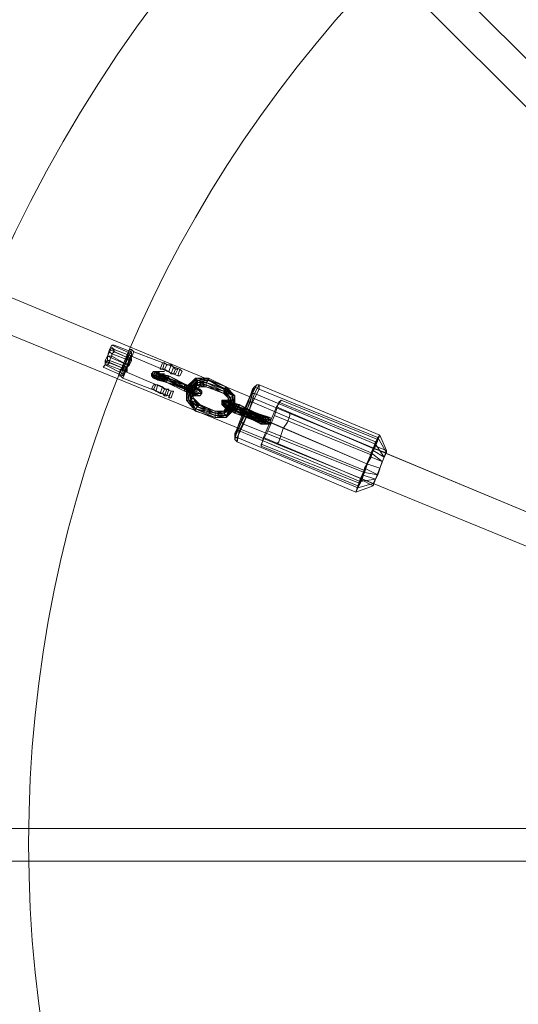
# Model space of a CAD drawing. Units: millimetres. Extents: x -3500 to 3500, y -3500 to 3500.
# Drawn here: x -665 to -403, y -84 to 432 of the extents above; entities that cross this region are included whole.
import ezdxf

# ---------------------------------------------------------------- set-up
doc = ezdxf.new("R2010")
doc.units = ezdxf.units.MM
doc.linetypes.add('Fallzone', pattern=[45, 24, -3, 6, -3, 6, -3])
doc.layers.add('Fallzone', color=1, linetype='Fallzone', lineweight=15)
doc.layers.add('Product', color=7, linetype='Continuous', lineweight=5)

msp = doc.modelspace()

# ---------------------------------------------------------------- linework, layer by layer
at = {"layer": 'Fallzone', "ltscale": 15}
msp.add_circle((0, 0), 3500, dxfattribs=at)
at = {"layer": 'Product'}
for p, q in [((-135.94, 148.62), (-966.01, 978.69)), ((-978.69, 966.01), (-138.25, 125.58)), ((-274.19, 122.12), (-761.52, 324.88)), ((-710.7, 283.81), (-309.37, 119.21)), ((-619.82, 253.46), (-616.36, 260.37)), ((-618.66, 255.76), (-617.51, 259.22)), ((-617.51, 259.22), (-616.36, 261.52)), ((-617.51, 259.22), (-607.14, 254.61)), ((-615.21, 261.52), (-616.36, 261.52)), ((-605.99, 256.91), (-616.36, 261.52)), ((-616.36, 260.37), (-615.21, 258.06)), ((-616.36, 260.37), (-615.21, 259.22)), ((-615.21, 261.52), (-605.99, 258.06)), ((-615.21, 259.22), (-605.99, 255.76)), ((-615.21, 258.06), (-615.21, 259.22)), ((-605.99, 259.22), (-611.75, 245.39)), ((-607.14, 259.22), (-609.45, 252.3)), ((-607.14, 259.22), (-608.29, 254.61)), ((-607.14, 259.22), (-605.99, 259.22)), ((-605.99, 259.22), (-604.84, 258.06)), ((-619.82, 252.3), (-618.66, 253.46)), ((-619.82, 253.46), (-609.45, 248.85)), ((-619.82, 253.46), (-619.82, 251.15)), ((-616.36, 255.76), (-618.66, 255.76)), ((-618.66, 255.76), (-618.66, 253.46)), ((-618.66, 255.76), (-608.29, 251.15)), ((-617.51, 253.46), (-618.66, 253.46)), ((-616.36, 256.91), (-617.51, 258.06)), ((-616.36, 255.76), (-617.51, 253.46)), ((-617.51, 252.3), (-617.51, 253.46)), ((-617.51, 253.46), (-608.29, 250)), ((-615.21, 258.06), (-616.36, 256.91)), ((-607.14, 253.46), (-616.36, 256.91)), ((-616.36, 255.76), (-616.36, 256.91)), ((-608.29, 251.15), (-616.36, 255.76)), ((-607.14, 254.61), (-615.21, 258.06)), ((-608.29, 254.61), (-612.9, 245.39)), ((-610.6, 244.24), (-604.84, 258.06)), ((-610.6, 246.54), (-607.14, 253.46)), ((-605.99, 255.76), (-609.45, 247.7)), ((-608.29, 254.61), (-608.29, 255.76)), ((-605.99, 254.61), (-608.29, 255.76)), ((-607.14, 254.61), (-608.29, 251.15)), ((-605.99, 253.46), (-608.29, 254.61)), ((-607.14, 254.61), (-605.99, 256.91)), ((-605.99, 255.76), (-607.14, 254.61)), ((-607.14, 253.46), (-607.14, 254.61)), ((-607.14, 251.15), (-605.99, 253.46)), ((-605.99, 258.06), (-605.99, 255.76)), ((-581.8, 245.39), (-605.99, 255.76)), ((-605.99, 253.46), (-605.99, 254.61)), ((-604.84, 258.06), (-580.65, 248.85)), ((-620.97, 250), (-619.82, 251.15)), ((-610.6, 245.39), (-620.97, 250)), ((-617.51, 252.3), (-619.82, 252.3)), ((-618.66, 251.15), (-619.82, 251.15)), ((-619.82, 251.15), (-610.6, 246.54)), ((-618.66, 251.15), (-617.51, 252.3)), ((-609.45, 247.7), (-618.66, 251.15)), ((-609.45, 248.85), (-617.51, 252.3)), ((-611.75, 248.85), (-612.9, 245.39)), ((-611.75, 248.85), (-610.6, 248.85)), ((-611.75, 248.85), (-608.29, 247.7)), ((-610.6, 250), (-610.6, 248.85)), ((-610.6, 250), (-608.29, 250)), ((-610.6, 248.85), (-608.29, 247.7)), ((-609.45, 252.3), (-607.14, 251.15)), ((-609.45, 248.85), (-608.29, 250)), ((-609.45, 248.85), (-609.45, 247.7)), ((-608.29, 247.7), (-608.29, 251.15)), ((-608.29, 250), (-607.14, 251.15)), ((-591.01, 248.85), (-589.86, 252.3)), ((-588.71, 248.85), (-591.01, 248.85)), ((-588.71, 252.3), (-589.86, 252.3)), ((-588.71, 252.3), (-589.86, 248.85)), ((-588.71, 252.3), (-587.56, 251.15)), ((-587.56, 251.15), (-588.71, 248.85)), ((-586.41, 247.7), (-588.71, 248.85)), ((-585.25, 251.15), (-587.56, 251.15)), ((-586.41, 247.7), (-585.25, 251.15)), ((-585.25, 251.15), (-584.1, 250)), ((-584.1, 250), (-585.25, 246.54)), ((-584.1, 250), (-582.95, 248.85)), ((-584.1, 246.54), (-582.95, 248.85)), ((-581.8, 248.85), (-582.95, 248.85)), ((-581.8, 248.85), (-582.95, 246.54)), ((-581.8, 245.39), (-580.65, 248.85)), ((-580.65, 248.85), (-579.49, 247.7)), ((-611.75, 245.39), (-612.9, 245.39)), ((-611.75, 245.39), (-610.6, 244.24)), ((-610.6, 245.39), (-609.45, 247.7)), ((-610.6, 246.54), (-610.6, 245.39)), ((-610.6, 244.24), (-586.41, 235.02)), ((-585.25, 237.33), (-609.45, 247.7)), ((-595.62, 246.54), (-594.47, 247.7)), ((-595.62, 246.54), (-588.71, 246.54)), ((-593.32, 245.39), (-595.62, 246.54)), ((-593.32, 244.24), (-595.62, 246.54)), ((-595.62, 245.39), (-595.62, 246.54)), ((-593.32, 245.39), (-595.62, 245.39)), ((-595.62, 245.39), (-594.47, 244.24)), ((-591.01, 243.09), (-595.62, 245.39)), ((-595.62, 245.39), (-592.17, 243.09)), ((-594.47, 247.7), (-591.01, 246.54)), ((-594.47, 247.7), (-588.71, 247.7)), ((-594.47, 247.7), (-587.56, 244.24)), ((-594.47, 247.7), (-593.32, 245.39)), ((-594.47, 244.24), (-592.17, 243.09)), ((-594.47, 244.24), (-577.19, 238.48)), ((-586.41, 244.24), (-594.47, 244.24)), ((-593.32, 247.7), (-586.41, 244.24)), ((-592.17, 246.54), (-593.32, 247.7)), ((-592.17, 246.54), (-593.32, 245.39)), ((-593.32, 244.24), (-592.17, 245.39)), ((-593.32, 245.39), (-593.32, 244.24)), ((-587.56, 241.94), (-593.32, 245.39)), ((-587.56, 244.24), (-593.32, 245.39)), ((-587.56, 243.09), (-593.32, 245.39)), ((-593.32, 244.24), (-592.17, 243.09)), ((-587.56, 241.94), (-593.32, 244.24)), ((-587.56, 243.09), (-593.32, 244.24)), ((-592.17, 247.7), (-589.86, 245.39)), ((-591.01, 246.54), (-592.17, 247.7)), ((-591.01, 246.54), (-592.17, 245.39)), ((-592.17, 246.54), (-587.56, 243.09)), ((-592.17, 246.54), (-586.41, 245.39)), ((-592.17, 245.39), (-591.01, 243.09)), ((-591.01, 244.24), (-592.17, 245.39)), ((-592.17, 245.39), (-586.41, 245.39)), ((-592.17, 243.09), (-587.56, 243.09)), ((-592.17, 243.09), (-573.73, 238.48)), ((-591.01, 243.09), (-591.01, 246.54)), ((-587.56, 244.24), (-591.01, 246.54)), ((-591.01, 246.54), (-586.41, 245.39)), ((-591.01, 244.24), (-589.86, 245.39)), ((-587.56, 243.09), (-591.01, 244.24)), ((-591.01, 244.24), (-587.56, 241.94)), ((-589.86, 245.39), (-586.41, 244.24)), ((-589.86, 245.39), (-587.56, 243.09)), ((-586.41, 245.39), (-587.56, 244.24)), ((-587.56, 243.09), (-586.41, 244.24)), ((-587.56, 244.24), (-587.56, 241.94)), ((-577.19, 238.48), (-587.56, 244.24)), ((-570.28, 238.48), (-587.56, 244.24)), ((-573.73, 239.63), (-587.56, 243.09)), ((-587.56, 243.09), (-577.19, 238.48)), ((-587.56, 243.09), (-573.73, 236.18)), ((-578.34, 239.63), (-587.56, 243.09)), ((-587.56, 243.09), (-577.19, 240.78)), ((-586.41, 247.7), (-585.25, 246.54)), ((-586.41, 245.39), (-586.41, 244.24)), ((-577.19, 240.78), (-586.41, 245.39)), ((-578.34, 240.78), (-586.41, 245.39)), ((-586.41, 244.24), (-578.34, 240.78)), ((-577.19, 240.78), (-586.41, 244.24)), ((-578.34, 239.63), (-586.41, 244.24)), ((-585.25, 246.54), (-582.95, 246.54)), ((-580.65, 245.39), (-581.8, 245.39)), ((-579.49, 247.7), (-580.65, 245.39)), ((-572.58, 244.24), (-577.19, 238.48)), ((-577.19, 239.63), (-572.58, 244.24)), ((-577.19, 239.63), (-572.58, 243.09)), ((-572.58, 243.09), (-577.19, 238.48)), ((-572.58, 244.24), (-576.04, 238.48)), ((-571.43, 243.09), (-576.04, 238.48)), ((-571.43, 243.09), (-574.88, 238.48)), ((-572.58, 244.24), (-572.58, 243.09)), ((-572.58, 244.24), (-571.43, 243.09)), ((-572.58, 244.24), (-565.67, 244.24)), ((-572.58, 244.24), (-565.67, 243.09)), ((-565.67, 243.09), (-572.58, 243.09)), ((-566.82, 241.94), (-572.58, 243.09)), ((-571.43, 241.94), (-572.58, 243.09)), ((-565.67, 244.24), (-571.43, 243.09)), ((-571.43, 241.94), (-565.67, 243.09)), ((-571.43, 240.78), (-571.43, 243.09)), ((-565.67, 243.09), (-566.82, 241.94)), ((-556.45, 239.63), (-565.67, 244.24)), ((-565.67, 243.09), (-565.67, 244.24)), ((-556.45, 238.48), (-565.67, 243.09)), ((-565.67, 243.09), (-556.45, 239.63)), ((-557.6, 238.48), (-565.67, 243.09)), ((-595.62, 238.48), (-594.47, 240.78)), ((-595.62, 238.48), (-594.47, 238.48)), ((-592.17, 240.78), (-594.47, 240.78)), ((-594.47, 238.48), (-593.32, 240.78)), ((-594.47, 238.48), (-593.32, 237.33)), ((-592.17, 240.78), (-593.32, 237.33)), ((-589.86, 239.63), (-592.17, 240.78)), ((-589.86, 239.63), (-591.01, 236.18)), ((-588.71, 238.48), (-589.86, 239.63)), ((-588.71, 238.48), (-589.86, 236.18)), ((-586.41, 238.48), (-588.71, 238.48)), ((-587.56, 238.48), (-588.71, 235.02)), ((-587.56, 241.94), (-578.34, 238.48)), ((-587.56, 241.94), (-578.34, 237.33)), ((-587.56, 235.02), (-586.41, 238.48)), ((-577.19, 240.78), (-578.34, 240.78)), ((-578.34, 240.78), (-578.34, 237.33)), ((-578.34, 240.78), (-574.88, 237.33)), ((-573.73, 238.48), (-578.34, 240.78)), ((-574.88, 236.18), (-578.34, 239.63)), ((-574.88, 237.33), (-578.34, 239.63)), ((-570.28, 238.48), (-578.34, 238.48)), ((-578.34, 238.48), (-574.88, 236.18)), ((-574.88, 237.33), (-578.34, 238.48)), ((-578.34, 238.48), (-572.58, 236.18)), ((-571.43, 241.94), (-577.19, 238.48)), ((-577.19, 232.72), (-577.19, 240.78)), ((-572.58, 239.63), (-577.19, 240.78)), ((-577.19, 240.78), (-571.43, 238.48)), ((-572.58, 236.18), (-577.19, 240.78)), ((-573.73, 238.48), (-577.19, 240.78)), ((-576.04, 232.72), (-577.19, 238.48)), ((-574.88, 238.48), (-577.19, 232.72)), ((-577.19, 238.48), (-570.28, 235.02)), ((-574.88, 232.72), (-576.04, 238.48)), ((-576.04, 238.48), (-576.04, 232.72)), ((-574.88, 238.48), (-571.43, 241.94)), ((-574.88, 238.48), (-571.43, 240.78)), ((-573.73, 233.87), (-574.88, 238.48)), ((-574.88, 232.72), (-574.88, 238.48)), ((-574.88, 238.48), (-573.73, 237.33)), ((-574.88, 237.33), (-573.73, 238.48)), ((-574.88, 237.33), (-572.58, 238.48)), ((-571.43, 241.94), (-573.73, 237.33)), ((-573.73, 237.33), (-571.43, 240.78)), ((-573.73, 233.87), (-573.73, 239.63)), ((-573.73, 237.33), (-570.28, 239.63)), ((-569.12, 237.33), (-573.73, 239.63)), ((-572.58, 239.63), (-573.73, 239.63)), ((-572.58, 238.48), (-573.73, 239.63)), ((-572.58, 238.48), (-573.73, 237.33)), ((-572.58, 239.63), (-569.12, 237.33)), ((-570.28, 238.48), (-572.58, 239.63)), ((-572.58, 239.63), (-571.43, 238.48)), ((-572.58, 236.18), (-571.43, 238.48)), ((-571.43, 240.78), (-566.82, 241.94)), ((-571.43, 241.94), (-566.82, 241.94)), ((-566.82, 240.78), (-571.43, 241.94)), ((-571.43, 240.78), (-557.6, 237.33)), ((-570.28, 239.63), (-571.43, 240.78)), ((-566.82, 240.78), (-571.43, 240.78)), ((-571.43, 238.48), (-569.12, 236.18)), ((-570.28, 239.63), (-566.82, 240.78)), ((-570.28, 239.63), (-566.82, 239.63)), ((-569.12, 237.33), (-570.28, 238.48)), ((-566.82, 239.63), (-566.82, 241.94)), ((-566.82, 241.94), (-556.45, 238.48)), ((-566.82, 241.94), (-557.6, 238.48)), ((-553, 235.02), (-566.82, 241.94)), ((-566.82, 240.78), (-557.6, 236.18)), ((-566.82, 240.78), (-557.6, 237.33)), ((-566.82, 239.63), (-557.6, 236.18)), ((-557.6, 238.48), (-556.45, 239.63)), ((-557.6, 236.18), (-557.6, 238.48)), ((-557.6, 237.33), (-556.45, 238.48)), ((-557.6, 238.48), (-553, 235.02)), ((-557.6, 238.48), (-554.15, 233.87)), ((-556.45, 239.63), (-556.45, 238.48)), ((-556.45, 239.63), (-551.84, 235.02)), ((-553, 235.02), (-556.45, 239.63)), ((-553, 235.02), (-556.45, 238.48)), ((-551.84, 235.02), (-556.45, 238.48)), ((-544.93, 231.57), (-542.63, 238.48)), ((-543.78, 231.57), (-541.47, 239.63)), ((-541.47, 239.63), (-543.78, 235.02)), ((-542.63, 236.18), (-540.32, 240.78)), ((-541.47, 239.63), (-542.63, 238.48)), ((-542.63, 231.57), (-539.17, 238.48)), ((-541.47, 239.63), (-540.32, 240.78)), ((-541.47, 236.18), (-539.17, 240.78)), ((-541.47, 239.63), (-539.17, 238.48)), ((-539.17, 240.78), (-540.32, 240.78)), ((-539.17, 240.78), (-475.81, 214.29)), ((-539.17, 238.48), (-539.17, 240.78)), ((-476.96, 213.13), (-539.17, 238.48)), ((-593.32, 237.33), (-591.01, 236.18)), ((-589.86, 236.18), (-591.01, 236.18)), ((-589.86, 236.18), (-588.71, 235.02)), ((-587.56, 235.02), (-588.71, 235.02)), ((-585.25, 237.33), (-586.41, 233.87)), ((-585.25, 237.33), (-586.41, 235.02)), ((-586.41, 235.02), (-586.41, 233.87)), ((-585.25, 233.87), (-586.41, 233.87)), ((-585.25, 237.33), (-584.1, 237.33)), ((-584.1, 237.33), (-585.25, 233.87)), ((-578.34, 237.33), (-573.73, 236.18)), ((-574.88, 236.18), (-578.34, 237.33)), ((-578.34, 237.33), (-572.58, 236.18)), ((-572.58, 228.11), (-577.19, 232.72)), ((-572.58, 226.96), (-577.19, 232.72)), ((-577.19, 232.72), (-574.88, 232.72)), ((-576.04, 232.72), (-571.43, 229.26)), ((-572.58, 228.11), (-576.04, 232.72)), ((-573.73, 237.33), (-574.88, 232.72)), ((-574.88, 236.18), (-573.73, 237.33)), ((-572.58, 235.02), (-574.88, 237.33)), ((-574.88, 237.33), (-571.43, 237.33)), ((-574.88, 236.18), (-569.12, 236.18)), ((-572.58, 235.02), (-574.88, 236.18)), ((-574.88, 235.02), (-570.28, 235.02)), ((-573.73, 233.87), (-574.88, 232.72)), ((-574.88, 232.72), (-570.28, 230.41)), ((-571.43, 229.26), (-574.88, 232.72)), ((-574.88, 232.72), (-572.58, 228.11)), ((-573.73, 236.18), (-570.28, 235.02)), ((-571.43, 230.41), (-573.73, 233.87)), ((-570.28, 230.41), (-573.73, 233.87)), ((-573.73, 233.87), (-571.43, 229.26)), ((-569.12, 237.33), (-572.58, 236.18)), ((-572.58, 235.02), (-572.58, 236.18)), ((-569.12, 236.18), (-570.28, 235.02)), ((-569.12, 236.18), (-569.12, 237.33)), ((-558.76, 232.72), (-555.3, 231.57)), ((-556.45, 231.57), (-558.76, 232.72)), ((-558.76, 232.72), (-555.3, 232.72)), ((-558.76, 232.72), (-556.45, 230.41)), ((-558.76, 230.41), (-558.76, 232.72)), ((-557.6, 237.33), (-554.15, 233.87)), ((-557.6, 237.33), (-555.3, 233.87)), ((-555.3, 233.87), (-557.6, 236.18)), ((-557.6, 232.72), (-554.15, 231.57)), ((-557.6, 232.72), (-550.69, 229.26)), ((-556.45, 231.57), (-557.6, 232.72)), ((-555.3, 228.11), (-555.3, 233.87)), ((-555.3, 233.87), (-554.15, 233.87)), ((-554.15, 233.87), (-555.3, 230.41)), ((-555.3, 233.87), (-554.15, 229.26)), ((-555.3, 232.72), (-554.15, 230.41)), ((-554.15, 231.57), (-555.3, 232.72)), ((-554.15, 229.26), (-553, 235.02)), ((-554.15, 233.87), (-553, 235.02)), ((-554.15, 229.26), (-554.15, 233.87)), ((-554.15, 233.87), (-553, 229.26)), ((-553, 235.02), (-551.84, 235.02)), ((-553, 235.02), (-551.84, 228.11)), ((-553, 229.26), (-551.84, 235.02)), ((-553, 235.02), (-553, 229.26)), ((-551.84, 228.11), (-551.84, 235.02)), ((-547.24, 226.96), (-543.78, 235.02)), ((-542.63, 236.18), (-546.08, 225.81)), ((-544.93, 225.81), (-541.47, 236.18)), ((-542.63, 236.18), (-543.78, 235.02)), ((-541.47, 236.18), (-542.63, 236.18)), ((-541.47, 236.18), (-478.11, 209.68)), ((-529.95, 229.26), (-527.65, 232.72)), ((-528.8, 231.57), (-527.65, 232.72)), ((-527.65, 232.72), (-476.96, 211.98)), ((-570.28, 230.41), (-572.58, 228.11)), ((-562.21, 225.81), (-572.58, 228.11)), ((-572.58, 228.11), (-562.21, 224.65)), ((-572.58, 228.11), (-572.58, 226.96)), ((-562.21, 223.5), (-572.58, 228.11)), ((-562.21, 226.96), (-571.43, 230.41)), ((-571.43, 230.41), (-562.21, 225.81)), ((-570.28, 230.41), (-571.43, 230.41)), ((-571.43, 230.41), (-571.43, 229.26)), ((-571.43, 229.26), (-557.6, 225.81)), ((-571.43, 229.26), (-562.21, 224.65)), ((-562.21, 225.81), (-571.43, 229.26)), ((-562.21, 226.96), (-570.28, 230.41)), ((-558.76, 231.57), (-554.15, 231.57)), ((-556.45, 230.41), (-558.76, 231.57)), ((-556.45, 229.26), (-558.76, 231.57)), ((-558.76, 230.41), (-556.45, 230.41)), ((-558.76, 230.41), (-538.02, 220.05)), ((-556.45, 228.11), (-558.76, 230.41)), ((-555.3, 230.41), (-557.6, 226.96)), ((-555.3, 230.41), (-557.6, 225.81)), ((-555.3, 228.11), (-557.6, 229.26)), ((-549.54, 229.26), (-557.6, 229.26)), ((-554.15, 229.26), (-557.6, 226.96)), ((-557.6, 225.81), (-554.15, 229.26)), ((-553, 229.26), (-557.6, 225.81)), ((-557.6, 226.96), (-553, 229.26)), ((-551.84, 228.11), (-557.6, 225.81)), ((-556.45, 231.57), (-556.45, 228.11)), ((-556.45, 231.57), (-550.69, 229.26)), ((-550.69, 228.11), (-556.45, 231.57)), ((-549.54, 230.41), (-556.45, 231.57)), ((-556.45, 230.41), (-550.69, 228.11)), ((-551.84, 226.96), (-556.45, 230.41)), ((-550.69, 229.26), (-556.45, 230.41)), ((-555.3, 228.11), (-556.45, 229.26)), ((-556.45, 229.26), (-551.84, 225.81)), ((-556.45, 229.26), (-550.69, 228.11)), ((-554.15, 229.26), (-556.45, 224.65)), ((-556.45, 224.65), (-553, 229.26)), ((-553, 229.26), (-556.45, 223.5)), ((-556.45, 228.11), (-550.69, 228.11)), ((-556.45, 228.11), (-551.84, 225.81)), ((-550.69, 226.96), (-556.45, 228.11)), ((-556.45, 228.11), (-551.84, 226.96)), ((-556.45, 223.5), (-551.84, 228.11)), ((-551.84, 228.11), (-556.45, 224.65)), ((-555.3, 231.57), (-554.15, 229.26)), ((-554.15, 230.41), (-555.3, 231.57)), ((-549.54, 230.41), (-555.3, 231.57)), ((-554.15, 230.41), (-555.3, 229.26)), ((-555.3, 230.41), (-554.15, 229.26)), ((-541.47, 224.65), (-555.3, 228.11)), ((-551.84, 225.81), (-555.3, 228.11)), ((-554.15, 231.57), (-549.54, 229.26)), ((-549.54, 230.41), (-554.15, 231.57)), ((-554.15, 230.41), (-549.54, 229.26)), ((-554.15, 230.41), (-549.54, 230.41)), ((-550.69, 228.11), (-554.15, 230.41)), ((-554.15, 229.26), (-550.69, 226.96)), ((-554.15, 229.26), (-540.32, 224.65)), ((-551.84, 228.11), (-553, 229.26)), ((-550.69, 228.11), (-551.84, 226.96)), ((-550.69, 229.26), (-549.54, 230.41)), ((-540.32, 224.65), (-550.69, 229.26)), ((-541.47, 223.5), (-550.69, 229.26)), ((-550.69, 226.96), (-550.69, 229.26)), ((-550.69, 228.11), (-549.54, 229.26)), ((-533.41, 223.5), (-550.69, 229.26)), ((-541.47, 224.65), (-550.69, 228.11)), ((-550.69, 228.11), (-536.87, 224.65)), ((-534.56, 220.05), (-550.69, 228.11)), ((-550.69, 228.11), (-541.47, 222.35)), ((-550.69, 228.11), (-542.63, 223.5)), ((-549.54, 230.41), (-533.41, 222.35)), ((-540.32, 224.65), (-549.54, 230.41)), ((-541.47, 225.81), (-549.54, 230.41)), ((-549.54, 230.41), (-549.54, 229.26)), ((-540.32, 225.81), (-549.54, 229.26)), ((-541.47, 224.65), (-549.54, 229.26)), ((-549.54, 229.26), (-541.47, 225.81)), ((-548.39, 221.2), (-543.78, 231.57)), ((-548.39, 222.35), (-544.93, 231.57)), ((-547.24, 220.05), (-542.63, 231.57)), ((-542.63, 231.57), (-544.93, 231.57)), ((-542.63, 231.57), (-480.41, 205.07)), ((-536.87, 213.13), (-529.95, 229.26)), ((-528.8, 231.57), (-531.11, 224.65)), ((-479.26, 207.37), (-529.95, 229.26)), ((-478.11, 210.83), (-528.8, 231.57)), ((-572.58, 226.96), (-562.21, 223.5)), ((-562.21, 226.96), (-557.6, 226.96)), ((-562.21, 225.81), (-557.6, 226.96)), ((-562.21, 223.5), (-562.21, 226.96)), ((-557.6, 225.81), (-562.21, 224.65)), ((-562.21, 225.81), (-556.45, 224.65)), ((-557.6, 225.81), (-562.21, 225.81)), ((-562.21, 223.5), (-556.45, 224.65)), ((-556.45, 223.5), (-562.21, 224.65)), ((-556.45, 224.65), (-562.21, 224.65)), ((-556.45, 223.5), (-562.21, 223.5)), ((-557.6, 225.81), (-557.6, 226.96)), ((-556.45, 224.65), (-557.6, 225.81)), ((-556.45, 223.5), (-556.45, 224.65)), ((-541.47, 223.5), (-551.84, 226.96)), ((-541.47, 222.35), (-551.84, 226.96)), ((-551.84, 225.81), (-551.84, 226.96)), ((-550.69, 226.96), (-551.84, 225.81)), ((-551.84, 225.81), (-542.63, 222.35)), ((-551.84, 225.81), (-538.02, 222.35)), ((-551.84, 225.81), (-541.47, 222.35)), ((-551.84, 215.44), (-548.39, 222.35)), ((-547.24, 226.96), (-550.69, 217.74)), ((-542.63, 223.5), (-550.69, 226.96)), ((-550.69, 226.96), (-542.63, 222.35)), ((-546.08, 225.81), (-550.69, 216.59)), ((-544.93, 225.81), (-549.54, 216.59)), ((-548.39, 221.2), (-548.39, 222.35)), ((-546.08, 225.81), (-547.24, 226.96)), ((-546.08, 225.81), (-544.93, 225.81)), ((-544.93, 225.81), (-482.72, 199.31)), ((-542.63, 223.5), (-541.47, 224.65)), ((-542.63, 222.35), (-542.63, 223.5)), ((-535.71, 220.05), (-542.63, 223.5)), ((-542.63, 223.5), (-538.02, 220.05)), ((-541.47, 222.35), (-542.63, 222.35)), ((-542.63, 222.35), (-538.02, 221.2)), ((-542.63, 222.35), (-536.87, 221.2)), ((-538.02, 223.5), (-541.47, 225.81)), ((-541.47, 225.81), (-541.47, 224.65)), ((-541.47, 225.81), (-538.02, 222.35)), ((-541.47, 225.81), (-540.32, 225.81)), ((-541.47, 224.65), (-538.02, 222.35)), ((-541.47, 224.65), (-538.02, 223.5)), ((-541.47, 223.5), (-540.32, 224.65)), ((-541.47, 224.65), (-538.02, 221.2)), ((-541.47, 223.5), (-535.71, 222.35)), ((-535.71, 221.2), (-541.47, 223.5)), ((-541.47, 222.35), (-541.47, 223.5)), ((-541.47, 222.35), (-538.02, 220.05)), ((-541.47, 222.35), (-535.71, 221.2)), ((-536.87, 221.2), (-541.47, 222.35)), ((-535.71, 222.35), (-540.32, 225.81)), ((-536.87, 222.35), (-540.32, 225.81)), ((-540.32, 225.81), (-540.32, 224.65)), ((-535.71, 222.35), (-540.32, 224.65)), ((-540.32, 224.65), (-535.71, 221.2)), ((-535.71, 223.5), (-540.32, 224.65)), ((-538.02, 223.5), (-536.87, 224.65)), ((-536.87, 223.5), (-538.02, 222.35)), ((-538.02, 223.5), (-533.41, 223.5)), ((-538.02, 220.05), (-538.02, 223.5)), ((-536.87, 222.35), (-538.02, 221.2)), ((-538.02, 222.35), (-536.87, 221.2)), ((-536.87, 222.35), (-538.02, 222.35)), ((-536.87, 221.2), (-536.87, 224.65)), ((-536.87, 224.65), (-534.56, 223.5)), ((-536.87, 224.65), (-535.71, 223.5)), ((-535.71, 221.2), (-535.71, 223.5)), ((-535.71, 222.35), (-533.41, 223.5)), ((-533.41, 222.35), (-535.71, 222.35)), ((-535.71, 222.35), (-533.41, 220.05)), ((-533.41, 222.35), (-535.71, 221.2)), ((-534.56, 216.59), (-531.11, 224.65)), ((-533.41, 223.5), (-533.41, 220.05)), ((-480.41, 203.92), (-531.11, 224.65)), ((-523.04, 224.65), (-524.19, 221.2)), ((-523.04, 224.65), (-523.04, 225.81)), ((-274.19, 122.12), (-523.04, 225.81)), ((-551.84, 213.13), (-548.39, 221.2)), ((-551.84, 213.13), (-550.69, 217.74)), ((-550.69, 213.13), (-547.24, 220.05)), ((-550.69, 216.59), (-550.69, 217.74)), ((-548.39, 221.2), (-547.24, 220.05)), ((-483.87, 194.7), (-547.24, 220.05)), ((-536.87, 221.2), (-538.02, 220.05)), ((-538.02, 221.2), (-535.71, 221.2)), ((-538.02, 220.05), (-533.41, 220.05)), ((-533.41, 220.05), (-536.87, 221.2)), ((-536.87, 221.2), (-535.71, 220.05)), ((-535.71, 221.2), (-533.41, 220.05)), ((-534.56, 220.05), (-535.71, 221.2)), ((-482.72, 199.31), (-533.41, 221.2)), ((-528.8, 210.83), (-526.5, 217.74)), ((-526.5, 217.74), (-524.19, 221.2)), ((-551.84, 211.98), (-550.69, 216.59)), ((-551.84, 211.98), (-551.84, 215.44)), ((-551.84, 213.13), (-550.69, 213.13)), ((-551.84, 211.98), (-550.69, 210.83)), ((-549.54, 216.59), (-550.69, 210.83)), ((-550.69, 216.59), (-549.54, 216.59)), ((-550.69, 213.13), (-487.33, 186.64)), ((-550.69, 210.83), (-550.69, 213.13)), ((-486.18, 190.09), (-549.54, 216.59)), ((-534.56, 216.59), (-538.02, 209.68)), ((-536.87, 213.13), (-538.02, 208.53)), ((-485.02, 191.24), (-536.87, 213.13)), ((-483.87, 195.85), (-534.56, 216.59)), ((-480.41, 205.07), (-476.96, 213.13)), ((-475.81, 214.29), (-479.26, 207.37)), ((-479.26, 207.37), (-476.96, 213.13)), ((-478.11, 208.53), (-475.81, 214.29)), ((-476.96, 211.98), (-478.11, 210.83)), ((-475.81, 214.29), (-476.96, 213.13)), ((-472.35, 205.07), (-476.96, 213.13)), ((-472.35, 206.22), (-475.81, 214.29)), ((-488.48, 184.33), (-550.69, 210.83)), ((-486.18, 188.94), (-538.02, 209.68)), ((-538.02, 208.53), (-538.02, 209.68)), ((-538.02, 208.53), (-487.33, 187.79)), ((-528.8, 210.83), (-529.95, 209.68)), ((-482.72, 199.31), (-478.11, 209.68)), ((-478.11, 208.53), (-482.72, 199.31)), ((-479.26, 207.37), (-482.72, 199.31)), ((-478.11, 210.83), (-480.41, 203.92)), ((-480.41, 202.76), (-479.26, 207.37)), ((-478.11, 209.68), (-479.26, 206.22)), ((-478.11, 208.53), (-479.26, 207.37)), ((-472.35, 205.07), (-479.26, 207.37)), ((-478.11, 209.68), (-473.5, 202.76)), ((-472.35, 206.22), (-478.11, 208.53)), ((-480.41, 205.07), (-483.87, 194.7)), ((-483.87, 195.85), (-480.41, 203.92)), ((-480.41, 202.76), (-483.87, 197)), ((-480.41, 205.07), (-474.65, 200.46)), ((-480.41, 205.07), (-480.41, 202.76)), ((-480.41, 202.76), (-474.65, 200.46)), ((-473.5, 202.76), (-479.26, 206.22)), ((-478.11, 191.24), (-473.5, 202.76)), ((-472.35, 205.07), (-474.65, 200.46)), ((-473.5, 202.76), (-472.35, 206.22)), ((-472.35, 206.22), (-472.35, 205.07)), ((-482.72, 199.31), (-486.18, 190.09)), ((-482.72, 199.31), (-485.02, 191.24)), ((-482.72, 199.31), (-485.02, 193.55)), ((-483.87, 197), (-485.02, 191.24)), ((-483.87, 197), (-483.87, 194.7)), ((-483.87, 197), (-476.96, 193.55)), ((-482.72, 199.31), (-475.81, 197)), ((-476.96, 193.55), (-474.65, 200.46)), ((-486.18, 191.24), (-488.48, 184.33)), ((-485.02, 191.24), (-488.48, 184.33)), ((-483.87, 194.7), (-487.33, 186.64)), ((-485.02, 191.24), (-487.33, 187.79)), ((-486.18, 188.94), (-483.87, 195.85)), ((-485.02, 193.55), (-486.18, 191.24)), ((-486.18, 190.09), (-485.02, 193.55)), ((-478.11, 191.24), (-486.18, 190.09)), ((-479.26, 187.79), (-486.18, 191.24)), ((-486.18, 191.24), (-485.02, 191.24)), ((-485.02, 193.55), (-478.11, 191.24)), ((-485.02, 191.24), (-479.26, 188.94)), ((-476.96, 193.55), (-483.87, 194.7)), ((-479.26, 188.94), (-476.96, 193.55)), ((-479.26, 187.79), (-478.11, 191.24)), ((-488.48, 184.33), (-486.18, 190.09)), ((-488.48, 184.33), (-479.26, 187.79)), ((-486.18, 188.94), (-487.33, 187.79)), ((-487.33, 186.64), (-479.26, 188.94)), ((-479.26, 187.79), (-479.26, 188.94)), ((-1449.31, 8.06), (-169.35, 8.06)), ((-172.81, -9.22), (-1385.94, -9.22))]:
    msp.add_line(p, q, dxfattribs=at)
for radius in [1298.32, 1282.32, 1101.32, 1085.32, 990, 910, 905.47, 889.47, 740, 660]:
    msp.add_circle((0, 0), radius, dxfattribs=at)

doc.saveas('drawing.dxf')
